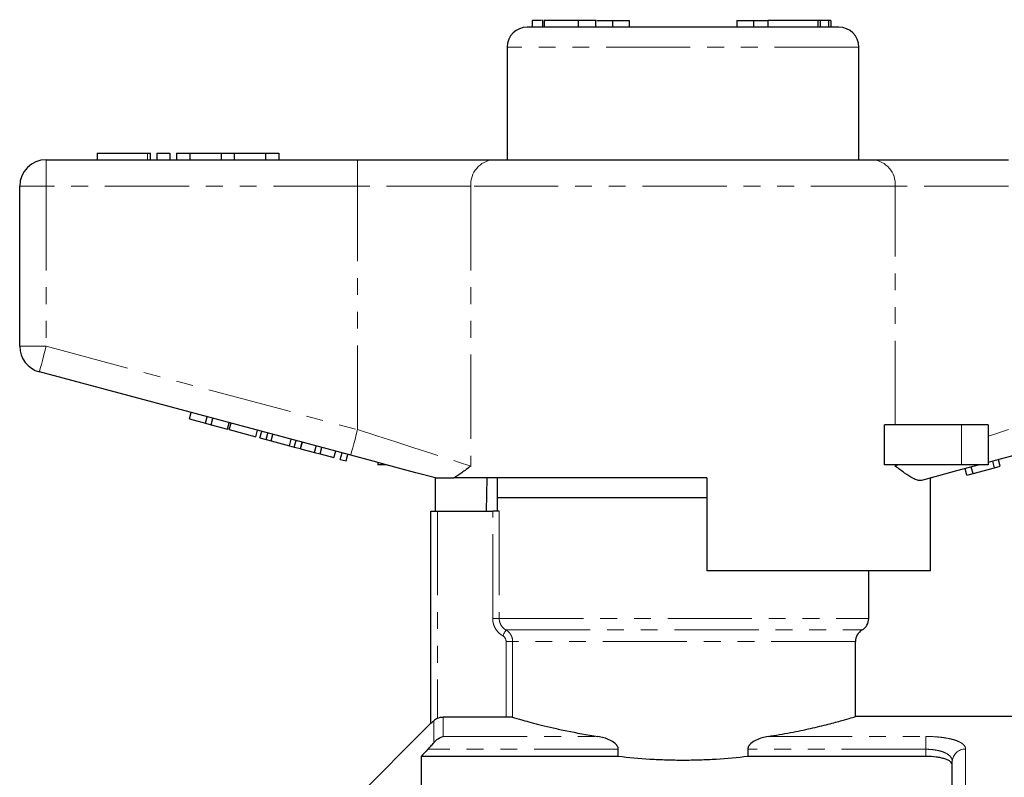
# Model space of a CAD drawing. Units: millimetres. Extents: x 124 to 284, y 34 to 290.
# Drawn here: x 136 to 210, y 232 to 290 of the extents above; entities that cross this region are included whole.
import ezdxf

# ---------------------------------------------------------------- set-up
doc = ezdxf.new("R2010")
doc.units = ezdxf.units.MM
doc.linetypes.add('PHANTOM', pattern=[12.7, 6.35, -1.27, 1.27, -1.27, 1.27, -1.27])

msp = doc.modelspace()

# ---------------------------------------------------------------- linework, layer by layer
at = {"color": 7, "linetype": 'Continuous', "lineweight": 25}
for p, q in [((174.555, 289.495), (174.555, 288.995)), ((175.238, 289.495), (174.555, 289.495)), ((175.325, 289.558), (175.325, 288.995)), ((175.441, 289.495), (175.441, 288.995)), ((178.01, 289.495), (178.01, 288.995)), ((179.356, 288.995), (179.356, 289.558)), ((179.424, 289.495), (180.612, 289.495)), ((180.612, 289.495), (180.612, 288.995)), ((180.612, 289.495), (181.85, 289.495)), ((181.85, 289.495), (181.85, 288.995)), ((189.981, 289.495), (189.981, 288.995)), ((189.981, 289.495), (191.219, 289.495)), ((191.219, 289.495), (191.219, 288.995)), ((191.219, 289.495), (192.308, 289.495)), ((192.308, 289.495), (192.308, 288.995)), ((196.089, 289.495), (192.308, 289.495)), ((192.785, 289.558), (192.785, 289.495)), ((196.089, 289.495), (196.089, 288.995)), ((196.245, 289.495), (196.089, 289.495)), ((196.245, 289.495), (196.245, 288.995)), ((196.891, 289.495), (196.245, 289.495)), ((196.891, 289.495), (196.891, 288.995)), ((197.058, 289.495), (196.891, 289.495)), ((196.897, 289.495), (196.897, 289.558)), ((197.058, 289.495), (197.058, 288.995)), ((197.666, 288.995), (174.166, 288.995)), ((172.666, 287.495), (172.666, 278.995)), ((199.166, 278.995), (199.166, 287.495)), ((141.743, 279.495), (141.743, 278.995)), ((141.743, 279.495), (145.545, 279.495)), ((145.545, 279.495), (145.784, 279.495)), ((145.784, 278.995), (145.784, 279.495)), ((146.245, 279.495), (146.245, 278.995)), ((146.245, 279.495), (147.245, 279.495)), ((147.245, 279.495), (147.245, 278.995)), ((147.745, 279.495), (147.745, 278.995)), ((147.745, 279.495), (148.745, 279.495)), ((148.745, 279.495), (148.745, 278.995)), ((148.745, 279.495), (151.093, 279.495)), ((151.093, 279.495), (151.093, 278.995)), ((151.093, 279.495), (152.093, 279.495)), ((152.093, 279.495), (152.093, 278.995)), ((152.093, 279.495), (154.44, 279.495)), ((154.44, 279.495), (154.44, 278.995)), ((154.44, 279.495), (155.44, 279.495)), ((155.44, 279.495), (155.44, 278.995)), ((137.916, 278.995), (161.389, 278.995)), ((161.389, 278.995), (171.626, 278.995)), ((171.626, 278.995), (200.205, 278.995)), ((200.205, 278.995), (210.442, 278.995)), ((135.916, 264.927), (135.916, 276.995)), ((160.871, 256.706), (137.398, 262.995)), ((148.707, 259.448), (148.837, 259.931)), ((148.707, 259.448), (149.921, 259.122)), ((149.921, 259.122), (150.05, 259.605)), ((149.921, 259.122), (150.354, 259.006)), ((150.354, 259.006), (150.484, 259.489)), ((151.568, 258.681), (151.697, 259.164)), ((151.717, 258.641), (151.846, 259.124)), ((150.354, 259.006), (151.568, 258.681)), ((151.717, 258.641), (153.711, 258.107)), ((153.711, 258.107), (153.84, 258.59)), ((154.027, 258.022), (154.156, 258.505)), ((154.491, 257.898), (154.62, 258.381)), ((154.861, 257.799), (154.99, 258.282)), ((201.1, 255.995), (201.1, 258.995)), ((206.916, 258.995), (201.1, 258.995)), ((208.916, 258.995), (206.916, 258.995)), ((208.916, 258.995), (208.916, 255.995)), ((154.027, 258.022), (154.491, 257.898)), ((154.491, 257.898), (154.861, 257.799)), ((154.861, 257.799), (156.245, 257.428)), ((156.245, 257.428), (156.374, 257.911)), ((156.615, 257.329), (156.744, 257.812)), ((157.078, 257.205), (157.207, 257.688)), ((157.091, 257.201), (157.221, 257.684)), ((156.245, 257.428), (156.615, 257.329)), ((156.615, 257.329), (157.078, 257.205)), ((157.091, 257.201), (158.132, 256.922)), ((158.132, 256.922), (158.261, 257.405)), ((158.132, 256.922), (158.565, 256.806)), ((158.565, 256.806), (158.694, 257.289)), ((158.565, 256.806), (159.605, 256.527)), ((159.605, 256.527), (159.735, 257.01)), ((160.082, 256.4), (160.211, 256.883)), ((160.082, 256.4), (160.515, 256.284)), ((160.515, 256.284), (160.645, 256.767)), ((162.916, 256.158), (162.916, 255.995)), ((209.397, 255.769), (209.268, 256.252)), ((209.831, 255.886), (209.701, 256.369)), ((163.522, 255.995), (162.916, 255.995)), ((206.916, 255.995), (201.1, 255.995)), ((208.916, 255.995), (206.916, 255.995)), ((207.317, 255.212), (207.187, 255.695)), ((207.317, 255.212), (207.777, 255.335)), ((207.777, 255.335), (207.648, 255.818)), ((207.777, 255.335), (209.397, 255.769)), ((209.397, 255.769), (209.831, 255.886)), ((167.166, 255.019), (167.166, 254.995)), ((167.252, 252.495), (167.252, 254.995)), ((187.716, 254.995), (168.647, 254.995)), ((171.117, 254.995), (171.084, 252.495)), ((171.916, 254.995), (171.916, 253.495)), ((187.716, 254.995), (187.716, 247.995)), ((204.559, 247.995), (204.559, 254.991)), ((204.666, 254.995), (204.577, 254.995)), ((204.666, 254.995), (204.666, 255.019)), ((171.916, 253.495), (171.916, 252.495)), ((185.916, 253.495), (171.916, 253.495)), ((187.716, 253.495), (185.916, 253.495)), ((166.916, 236.481), (166.916, 252.495)), ((166.916, 252.495), (167.416, 252.495)), ((167.416, 252.495), (171.569, 252.495)), ((172.063, 252.495), (171.569, 252.495)), ((204.559, 247.995), (187.716, 247.995)), ((199.916, 244.395), (199.916, 247.995)), ((198.916, 236.984), (198.916, 242.663)), ((172.58, 236.966), (167.83, 236.966)), ((220.416, 236.995), (198.876, 236.995)), ((166.916, 236.495), (158.941, 228.521)), ((181.037, 233.991), (181.037, 234.534)), ((190.794, 234.534), (190.794, 233.991)), ((166.166, 233.991), (166.166, 205.545)), ((181.037, 233.991), (166.166, 233.991)), ((204.216, 233.991), (190.794, 233.991)), ((206.216, 207.545), (206.216, 233.606))]:
    msp.add_line(p, q, dxfattribs=at)
at = {"color": 8, "linetype": 'PHANTOM', "lineweight": 18}
for p, q in [((199.166, 287.495), (172.666, 287.495)), ((145.545, 279.495), (145.545, 278.995)), ((137.916, 276.995), (137.916, 278.995)), ((161.389, 276.995), (161.389, 278.995)), ((135.916, 276.995), (137.916, 276.995)), ((137.916, 276.995), (137.916, 264.927)), ((161.389, 276.995), (137.916, 276.995)), ((169.92, 276.995), (161.389, 276.995)), ((161.389, 258.638), (161.389, 276.995)), ((169.92, 276.995), (169.92, 255.895)), ((201.911, 276.995), (169.92, 276.995)), ((201.911, 258.995), (201.911, 276.995)), ((210.442, 276.995), (201.911, 276.995)), ((135.916, 264.927), (137.916, 264.927)), ((137.916, 264.927), (161.389, 258.638)), ((206.916, 258.995), (206.916, 255.995)), ((201.911, 255.895), (201.911, 255.995)), ((167.416, 252.495), (167.416, 236.876)), ((171.569, 244.395), (171.569, 252.495)), ((172.063, 252.495), (172.063, 244.395)), ((172.063, 244.395), (171.569, 244.395)), ((172.063, 244.395), (199.916, 244.395)), ((172.574, 243.529), (199.416, 243.529)), ((173.074, 242.663), (172.58, 242.663)), ((172.58, 236.966), (172.58, 242.663)), ((198.916, 242.663), (173.074, 242.663)), ((173.074, 242.663), (173.074, 236.948)), ((167.83, 236.966), (167.83, 235.499)), ((167.123, 235.026), (167.123, 236.676)), ((167.83, 235.499), (179.506, 235.499)), ((192.325, 235.499), (204.216, 235.499)), ((204.216, 235.499), (204.216, 234.534)), ((181.037, 234.534), (166.687, 234.534)), ((204.216, 234.534), (190.794, 234.534)), ((204.216, 233.991), (204.216, 234.534)), ((207.216, 234.55), (207.216, 207.876))]:
    msp.add_line(p, q, dxfattribs=at)
at = {"color": 8, "linetype": 'PHANTOM', "lineweight": 18, "flags": 128}
for points in [[(137.398, 262.995), (137.408, 263.033), (137.437, 263.143), (137.485, 263.321), (137.55, 263.561), (137.628, 263.854), (137.718, 264.188), (137.815, 264.55), (137.916, 264.927)], [(160.871, 256.706), (160.881, 256.743), (160.911, 256.853), (160.958, 257.031), (161.023, 257.272), (161.101, 257.564), (161.191, 257.898), (161.288, 258.261), (161.389, 258.638)], [(161.389, 258.638), (162.844, 258.17), (164.267, 257.712), (165.63, 257.274), (166.902, 256.865), (168.057, 256.494), (169.07, 256.168), (169.92, 255.895)], [(208.916, 258.147), (209.422, 258.31), (209.932, 258.473), (210.442, 258.638)], [(201.911, 255.895), (202.013, 255.927), (202.117, 255.961), (202.225, 255.995)], [(172.574, 243.529), (172.566, 243.516), (172.55, 243.487), (172.526, 243.446), (172.495, 243.392), (172.459, 243.327), (172.417, 243.255), (172.373, 243.177), (172.327, 243.096)]]:
    msp.add_lwpolyline(points, dxfattribs=at)
at = {"color": 7, "linetype": 'Continuous', "lineweight": 25, "flags": 128}
for points in [[(167.254, 254.995), (165.772, 255.393), (164.193, 255.816), (162.548, 256.256), (160.871, 256.706)], [(210.96, 256.706), (209.455, 256.303), (208.916, 256.158)], [(208.309, 255.995), (207.974, 255.906), (206.54, 255.521), (205.175, 255.156), (203.903, 254.815)]]:
    msp.add_lwpolyline(points, dxfattribs=at)
at = {"color": 7, "linetype": 'Continuous', "lineweight": 25}
for centre, radius, start, end in [((174.166, 287.495), 1.5, 90, 180), ((197.666, 287.495), 1.5, 360, 90), ((137.916, 276.995), 2, 90, 180), ((137.916, 264.927), 2, 180, 255), ((198.916, 244.395), 1, 300, 0), ((199.916, 242.663), 1, 120, 180)]:
    msp.add_arc(centre, radius, start, end, dxfattribs=at)
at = {"color": 8, "linetype": 'PHANTOM', "lineweight": 18}
for centre, radius, start, end in [((171.786, 277.132), 1.871, 94.89257, 184.17222), ((200.046, 277.132), 1.871, 355.82778, 85.10743), ((207.188, 233.577), 0.973, 88.39079, 178.29544)]:
    msp.add_arc(centre, radius, start, end, dxfattribs=at)
at = {"color": 7, "linetype": 'Continuous', "lineweight": 25}
for points, knots in [([(178.01, 289.495), (177.748, 289.495), (177.224, 289.495), (176.433, 289.495), (175.765, 289.495), (175.549, 289.495), (175.441, 289.495)], [0, 0, 0, 0, 0.281045, 0.5607246, 0.7803933, 1, 1, 1, 1]), ([(179.309, 289.495), (179.322, 289.495), (179.383, 289.495), (179.063, 289.495), (178.578, 289.495), (178.199, 289.495), (178.01, 289.495)], [0, 0, 0, 0, 0.100245, 0.448494, 0.724152, 1, 1, 1, 1]), ([(169.92, 255.895), (169.917, 255.893), (169.68, 255.714), (169.227, 255.361), (168.841, 255.118), (168.647, 254.995)], [0, 0, 0, 0, 0.005568, 0.5003381, 1, 1, 1, 1]), ([(203.903, 254.815), (203.803, 254.807), (203.603, 254.791), (203.18, 254.981), (202.632, 255.345), (202.165, 255.704), (201.914, 255.893), (201.911, 255.895)], [0, 0, 0, 0, 0.196655, 0.398076, 0.695234, 0.996787, 1, 1, 1, 1]), ([(167.254, 254.995), (167.285, 254.995), (167.369, 254.995), (167.782, 254.995), (168.224, 254.995), (168.518, 254.995), (168.647, 254.995)], [0, 0, 0, 0, 0.170998, 0.465827, 0.765002, 1, 1, 1, 1]), ([(167.416, 236.876), (167.48, 236.906), (167.549, 236.928), (167.687, 236.958), (167.758, 236.966), (167.83, 236.966)], [0, 0, 0, 0, 0.5, 0.5, 1, 1, 1, 1]), ([(173.074, 236.948), (173.055, 236.954), (172.995, 236.958), (172.815, 236.965), (172.699, 236.966), (172.58, 236.966)], [0, 0, 0, 0, 0.5, 0.5, 1, 1, 1, 1]), ([(173.074, 236.948), (173.227, 236.903), (173.486, 236.827), (174.034, 236.674), (174.244, 236.617), (174.706, 236.494), (174.96, 236.428), (175.513, 236.29), (175.811, 236.218), (176.455, 236.071), (176.798, 235.996), (177.872, 235.774), (178.654, 235.629), (179.506, 235.499)], [0, 0, 0, 0, 0.25, 0.25, 0.375, 0.375, 0.5, 0.5, 0.625, 0.625, 0.75, 0.75, 1, 1, 1, 1]), ([(192.325, 235.499), (192.899, 235.594), (194.061, 235.786), (195.586, 236.112), (196.912, 236.434), (197.947, 236.713), (198.62, 236.907), (198.928, 236.999), (198.887, 236.987), (198.876, 236.984)], [0, 0, 0, 0, 0.148462, 0.300637, 0.460001, 0.624044, 0.78201, 0.944921, 1, 1, 1, 1]), ([(167.123, 236.676), (167.067, 236.622), (167.016, 236.573), (166.94, 236.501), (166.916, 236.479), (166.916, 236.481)], [0, 0, 0, 0, 0.5, 0.5, 1, 1, 1, 1]), ([(167.123, 235.026), (167.226, 235.153), (167.34, 235.253), (167.581, 235.411), (167.706, 235.467), (167.83, 235.499)], [0, 0, 0, 0, 0.5, 0.5, 1, 1, 1, 1]), ([(181.037, 234.534), (181.037, 234.622), (181.007, 234.707), (180.918, 234.852), (180.86, 234.914), (180.675, 235.078), (180.533, 235.161), (180.247, 235.3), (180.098, 235.355), (179.802, 235.444), (179.654, 235.477), (179.506, 235.499)], [0, 0, 0, 0, 0.125, 0.125, 0.25, 0.25, 0.5, 0.5, 0.75, 0.75, 1, 1, 1, 1]), ([(192.325, 235.499), (192.177, 235.477), (192.029, 235.444), (191.732, 235.355), (191.584, 235.3), (191.296, 235.16), (191.157, 235.079), (190.97, 234.913), (190.912, 234.851), (190.824, 234.706), (190.794, 234.622), (190.794, 234.534)], [0, 0, 0, 0, 0.25, 0.25, 0.5, 0.5, 0.75, 0.75, 0.875, 0.875, 1, 1, 1, 1]), ([(166.687, 234.534), (166.765, 234.615), (166.841, 234.697), (166.987, 234.862), (167.058, 234.945), (167.123, 235.026)], [0, 0, 0, 0, 0.5, 0.5, 1, 1, 1, 1]), ([(190.794, 233.991), (190.027, 233.898), (189.233, 233.824), (188.001, 233.748), (187.582, 233.728), (186.749, 233.702), (186.333, 233.696), (185.501, 233.696), (185.086, 233.702), (184.255, 233.728), (183.839, 233.747), (182.601, 233.824), (181.805, 233.898), (181.037, 233.991)], [0, 0, 0, 0, 0.25, 0.25, 0.375, 0.375, 0.5, 0.5, 0.625, 0.625, 0.75, 0.75, 1, 1, 1, 1]), ([(206.216, 233.341), (206.216, 233.431), (206.167, 233.517), (206.023, 233.636), (205.964, 233.673), (205.824, 233.743), (205.741, 233.776), (205.559, 233.835), (205.459, 233.861), (205.241, 233.907), (205.122, 233.927), (204.756, 233.974), (204.487, 233.991), (204.216, 233.991)], [0, 0, 0, 0, 0.25, 0.25, 0.375, 0.375, 0.5, 0.5, 0.625, 0.625, 0.75, 0.75, 1, 1, 1, 1])]:
    msp.add_open_spline(points, degree=3, knots=knots, dxfattribs=at)
at = {"color": 8, "linetype": 'PHANTOM', "lineweight": 18}
for points, knots in [([(172.327, 243.096), (172.212, 243.162), (172.107, 243.242), (171.921, 243.426), (171.838, 243.531), (171.706, 243.757), (171.655, 243.88), (171.586, 244.133), (171.569, 244.263), (171.569, 244.395)], [0, 0, 0, 0, 0.25, 0.25, 0.5, 0.5, 0.75, 0.75, 1, 1, 1, 1]), ([(172.063, 244.395), (172.063, 244.307), (172.075, 244.22), (172.122, 244.051), (172.157, 243.969), (172.29, 243.743), (172.42, 243.616), (172.574, 243.529)], [0, 0, 0, 0, 0.25, 0.25, 0.5, 0.5, 1, 1, 1, 1]), ([(172.574, 243.529), (172.65, 243.485), (172.719, 243.432), (172.843, 243.309), (172.896, 243.239), (172.983, 243.088), (173.017, 243.006), (173.062, 242.838), (173.074, 242.752), (173.074, 242.663)], [0, 0, 0, 0, 0.25, 0.25, 0.5, 0.5, 0.75, 0.75, 1, 1, 1, 1]), ([(204.216, 235.499), (204.421, 235.499), (204.623, 235.494), (205.019, 235.471), (205.215, 235.454), (205.585, 235.409), (205.76, 235.381), (206.088, 235.316), (206.24, 235.277), (206.512, 235.193), (206.634, 235.145), (206.844, 235.043), (206.932, 234.988), (207.073, 234.873), (207.127, 234.811), (207.198, 234.683), (207.216, 234.618), (207.216, 234.55)], [0, 0, 0, 0, 0.125, 0.125, 0.25, 0.25, 0.375, 0.375, 0.5, 0.5, 0.625, 0.625, 0.75, 0.75, 0.875, 0.875, 1, 1, 1, 1]), ([(206.216, 233.606), (206.216, 233.671), (206.204, 233.733), (206.159, 233.856), (206.124, 233.915), (205.987, 234.084), (205.848, 234.186), (205.579, 234.311), (205.478, 234.349), (205.258, 234.415), (205.141, 234.443), (204.892, 234.488), (204.759, 234.505), (204.491, 234.528), (204.355, 234.534), (204.216, 234.534)], [0, 0, 0, 0, 0.125, 0.125, 0.25, 0.25, 0.5, 0.5, 0.625, 0.625, 0.75, 0.75, 0.875, 0.875, 1, 1, 1, 1])]:
    msp.add_open_spline(points, degree=3, knots=knots, dxfattribs=at)
msp.add_open_spline([(172.58, 242.663), (172.58, 242.84), (172.481, 243.009), (172.327, 243.096)], degree=3, dxfattribs=at)
at = {"color": 7, "linetype": 'Continuous', "lineweight": 25}
for points in [[(167.416, 236.876), (167.302, 236.824), (167.202, 236.754), (167.123, 236.676)], [(166.687, 234.534), (166.513, 234.353), (166.339, 234.172), (166.166, 233.991)]]:
    msp.add_open_spline(points, degree=3, dxfattribs=at)

doc.saveas('drawing.dxf')
